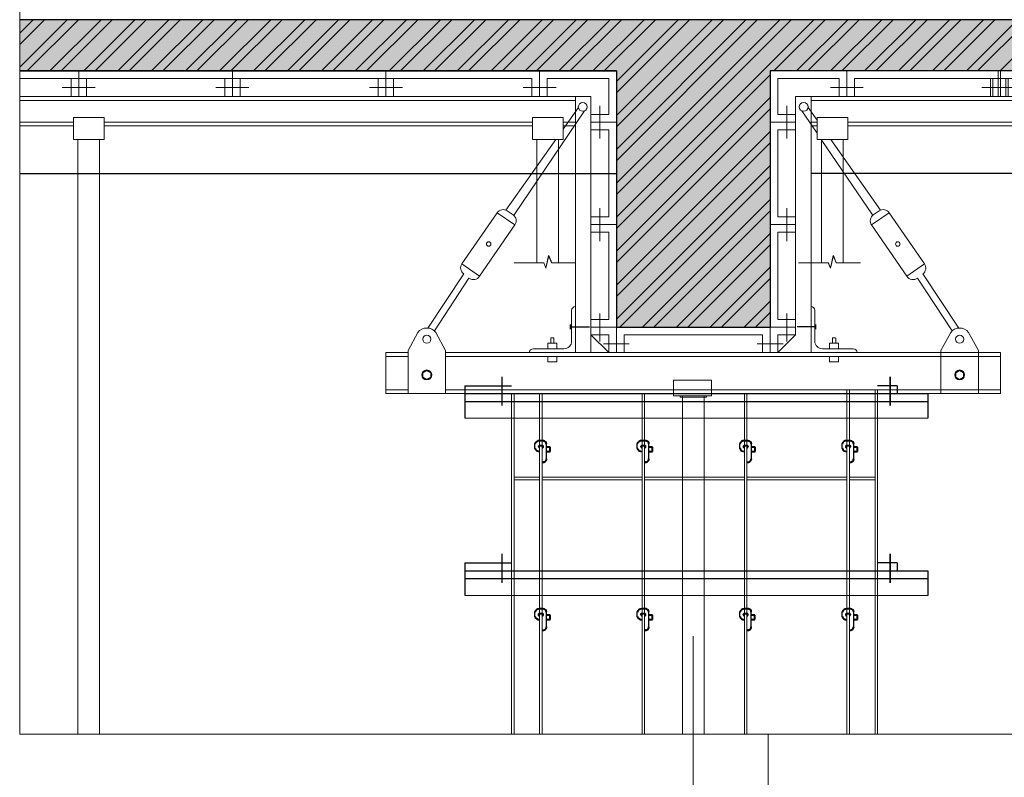
# Model space of a CAD drawing. Extents: x -161399 to 271811, y -67052 to 118520.
# Drawn here: x -120470 to -112779, y -50975 to -45058 of the extents above; entities that cross this region are included whole.
import ezdxf

# ---------------------------------------------------------------- set-up
doc = ezdxf.new("R2010")
doc.units = 0
doc.header["$LTSCALE"] = 2000
doc.header["$MEASUREMENT"] = 0
doc.layers.get('0').update_dxf_attribs({"linetype": 'CONTINUOUS'})
doc.layers.get('DEFPOINTS').update_dxf_attribs({"linetype": 'CONTINUOUS'})
for name, color, linetype, lineweight in [('CB-02', 107, 'CONTINUOUS', 20), ('COT_CHONG-02', 251, 'CONTINUOUS', 15), ('DIM', 8, 'CONTINUOUS', 13), ('duong', 2, 'CONTINUOUS', 20), ('duong coban 25', 210, 'CONTINUOUS', 25), ('kich thuoc', 6, 'CONTINUOUS', 15), ('KT-03', 123, 'CONTINUOUS', 25), ('NHOM', 247, 'CONTINUOUS', 20), ('THAY', 4, 'CONTINUOUS', 30), ('THEP', 1, 'CONTINUOUS', 40), ('TUONG', 1, 'CONTINUOUS', 30), ('VK015', 105, 'CONTINUOUS', 15), ('XA_GO-03', 11, 'CONTINUOUS', 15)]:
    doc.layers.add(name, color=color, linetype=linetype, lineweight=lineweight)
doc.styles.add('CHU TL100', font='VHELVCN0.TTF', dxfattribs={"height": 250})
doc.dimstyles.new('Copy of TL100 25', dxfattribs={"dimscale": 100, "dimtxt": 250, "dimasz": 1, "dimexe": 1, "dimexo": 0, "dimgap": 0.4, "dimtad": 1, "dimdec": 0, "dimlfac": 0.25, "dimzin": 0, "dimdsep": 46, "dimtxsty": 'CHU TL100', "dimblk": 'ARCHTICK', "dimcen": 0.09, "dimdle": 0.8, "dimclrd": 137, "dimclre": 137, "dimclrt": 94, "dimadec": 0, "dimazin": 0, "dimtfac": 1, "dimtdec": 0, "dimtofl": 0, "dimtmove": 0, "dimatfit": 3, "dimldrblk": 'ARCHTICK', "dimfxl": 0, "dimtolj": 1, "dimtzin": 0, "dimlwd": 15, "dimlwe": 15, "dimarcsym": 0})

# ---------------------------------------------------------------- blocks, each defined once
blk = doc.blocks.new('K')
at = {"layer": 'NHOM'}
blk.add_line((0, 0), (0, -50), dxfattribs=at)
at = {"layer": 'VK015'}
for p, q in [((-15, -15), (-15, -50)), ((15, -15), (15, -50)), ((32.1, -32.1), (-32.1, -32.1))]:
    blk.add_line(p, q, dxfattribs=at)
blk = doc.blocks.new('_ARCHTICK')
at = {"color": 0, "linetype": 'ByBlock', "const_width": 0.15}
blk.add_lwpolyline([(-0.5, -0.5), (0.5, 0.5)], dxfattribs=at)
blk = doc.blocks.new('*D150')
at = {"layer": 'DEFPOINTS', "color": 0}
for p in [(-115209, -49871.6), (-99609, -49871.6), (-99609, -52183)]:
    blk.add_point(p, dxfattribs=at)
at = {"layer": 'DIM', "color": 137, "lineweight": 15}
for p, q in [((-115209, -49871.6), (-115209, -52283)), ((-99609, -49871.6), (-99609, -52283)), ((-115289, -52183), (-99529, -52183))]:
    blk.add_line(p, q, dxfattribs=at)
at = {"layer": 'DIM', "color": 137, "lineweight": 15, "xscale": 100, "yscale": 100, "zscale": 100, "rotation": 180}
blk.add_blockref('_ARCHTICK', (-115209, -52183), dxfattribs=at)
at = {"layer": 'DIM', "color": 137, "lineweight": 15, "xscale": 100, "yscale": 100, "zscale": 100}
blk.add_blockref('_ARCHTICK', (-99609, -52183), dxfattribs=at)
at = {"layer": 'DIM', "color": 94, "insert": (-107409, -52015.3), "char_height": 250, "attachment_point": 5, "style": 'CHU TL100'}
blk.add_mtext('\\A1;3900', dxfattribs=at)
blk = doc.blocks.new('*D151')
at = {"layer": 'DEFPOINTS', "color": 0}
for p in [(-114622.7, -50637.2), (-109821, -50637.2), (-114622.7, -51607.6)]:
    blk.add_point(p, dxfattribs=at)
at = {"layer": 'DIM', "color": 137, "lineweight": 15}
for p, q in [((-114622.7, -50637.2), (-114622.7, -51707.6)), ((-109821, -50637.2), (-109821, -51707.6)), ((-109741, -51607.6), (-114702.7, -51607.6))]:
    blk.add_line(p, q, dxfattribs=at)
at = {"layer": 'DIM', "color": 137, "lineweight": 15, "xscale": 100, "yscale": 100, "zscale": 100, "rotation": 180}
blk.add_blockref('_ARCHTICK', (-114622.7, -51607.6), dxfattribs=at)
at = {"layer": 'DIM', "color": 137, "lineweight": 15, "xscale": 100, "yscale": 100, "zscale": 100}
blk.add_blockref('_ARCHTICK', (-109821, -51607.6), dxfattribs=at)
at = {"layer": 'DIM', "color": 94, "insert": (-112221.8, -51439.9), "char_height": 250, "attachment_point": 5, "style": 'CHU TL100'}
blk.add_mtext('\\A1;1200', dxfattribs=at)

msp = doc.modelspace()

# ---------------------------------------------------------------- hatches: boundary and pattern name
at = {"layer": 'COT_CHONG-02'}
h = msp.add_hatch(dxfattribs=at)
h.set_pattern_fill('AR-CONC', color=256, scale=50, style=0)
h.set_pattern_definition([(50, (-214917.13, -55228.27), (358.6301, -31.3761), [37.5, -412.5]), (355, (-214917.13, -55228.27), (-69.3757, 376.0961), [30, -330]), (100.4514, (-214887.24, -55230.9), (289.2547, 344.7198), [31.8701, -350.5711]), (46.1842, (-214917.13, -55128.27), (533.6205, -82.7595), [56.25, -618.75]), (96.6356, (-214872.66, -55135.17), (467.3314, 487.059), [47.8051, -525.8565]), (351.1842, (-214917.13, -55128.3), (467.331, 487.0593), [45, -495]), (21, (-214867.13, -55153.27), (298.4535, -201.30945), [37.5, -412.5]), (326, (-214867.13, -55153.27), (121.6577, 362.575), [30, -330]), (71.4514, (-214842.26, -55170.05), (420.1113, 161.2652), [31.8701, -350.5711]), (37.5, (-214917.13, -55228.27), (6.07993, 166.44693), [0, -326, 0, -335, 0, -331.25]), (7.5, (-214917.13, -55228.27), (131.53477, 197.20586), [0, -191, 0, -318.5, 0, -126.25]), (327.5, (-215028.63, -55228.27), (266.91122, -11.27744), [0, -125, 0, -390, 0, -517.5]), (317.5, (-215078.63, -55228.27), (291.5931, 50.0525), [0, -162.5, 0, -259, 0, -367.5])])
h.paths.add_polyline_path([(-114608.98, -45458.44), (-100226.77, -45458.44), (-100226.77, -47458.44), (-99026.77, -47458.44), (-99026.77, -45458.44), (-94092.11, -45458.44), (-94092.11, -45058.44), (-104589.21, -45058.44), (-120470.24, -45058.44), (-120470.24, -45458.44), (-115808.98, -45458.44), (-115808.98, -47458.44), (-114608.98, -47458.44)])
h = msp.add_hatch(dxfattribs=at)
h.set_pattern_fill('ANSI32', color=256, scale=500, style=0)
h.paths.add_polyline_path([(-99026.77, -45458.44), (-94092.11, -45458.44), (-94092.11, -45058.44), (-104589.21, -45058.44), (-120470.24, -45058.44), (-120470.24, -45458.44), (-115808.98, -45458.44), (-115808.98, -47458.44), (-114608.98, -47458.44), (-114608.98, -45458.44), (-100226.77, -45458.44), (-100226.77, -47458.44), (-99026.77, -47458.44)])

# ---------------------------------------------------------------- linework, layer by layer
at = {"layer": 'CB-02'}
for p, q in [((-115868.98, -47658.44), (-116008.98, -47518.44)), ((-115868.98, -47658.44), (-115868.98, -47518.44)), ((-115748.98, -47658.44), (-115748.98, -47518.44)), ((-114668.98, -47518.44), (-114668.98, -47658.44)), ((-114668.98, -47658.44), (-114668.98, -47518.44)), ((-114548.98, -47658.44), (-114548.98, -47518.44)), ((-114548.98, -47658.44), (-114408.98, -47518.44)), ((-115910.97, -47588.44), (-115708.28, -47588.44)), ((-114506.99, -47588.44), (-114709.68, -47588.44)), ((-115868.98, -47658.44), (-114608.98, -47658.44)), ((-114548.98, -47658.44), (-115808.98, -47658.44))]:
    msp.add_line(p, q, dxfattribs=at)
at = {"layer": 'COT_CHONG-02'}
for p, q in [((-120470.24, -30205.72), (-120470.24, -50637.19)), ((-120015.06, -45994.25), (-120015.06, -50637.19)), ((-119846.89, -45994.25), (-119846.89, -50637.19)), ((-116429.92, -45994.25), (-116429.92, -46957.05)), ((-116261.75, -45994.25), (-116261.75, -46957.05)), ((-114206.94, -45994.25), (-114206.94, -46957.05)), ((-114038.78, -45994.25), (-114038.78, -46957.05)), ((-116360.83, -46999.68), (-116338.76, -46899.62)), ((-116359.3, -46999.68), (-116337.24, -46899.62)), ((-116338.76, -46899.62), (-116316.24, -46957.05)), ((-116337.24, -46899.62), (-116314.71, -46957.05)), ((-114137.85, -46999.68), (-114115.79, -46899.62)), ((-114136.33, -46999.68), (-114114.26, -46899.62)), ((-114115.79, -46899.62), (-114093.26, -46957.05)), ((-114114.26, -46899.62), (-114091.74, -46957.05)), ((-116608.8, -46957.05), (-116375.27, -46957.05)), ((-116453.06, -46957.05), (-116376.8, -46957.05)), ((-116376.8, -46957.05), (-116360.83, -46999.68)), ((-116375.27, -46957.05), (-116359.3, -46999.68)), ((-116316.24, -46957.05), (-116127.94, -46957.05)), ((-116314.71, -46957.05), (-116126.42, -46957.05)), ((-114385.82, -46957.05), (-114152.3, -46957.05)), ((-114230.09, -46957.05), (-114153.83, -46957.05)), ((-114153.83, -46957.05), (-114137.85, -46999.68)), ((-114152.3, -46957.05), (-114136.33, -46999.68)), ((-114093.26, -46957.05), (-113904.97, -46957.05)), ((-114091.74, -46957.05), (-113903.44, -46957.05)), ((-115292.66, -47994.41), (-115292.66, -50637.19)), ((-115292.66, -47994.41), (-115292.66, -48760.97)), ((-115124.66, -47994.41), (-115124.66, -50637.19)), ((-115124.49, -47994.41), (-115124.49, -50637.19))]:
    msp.add_line(p, q, dxfattribs=at)
for points in [[(-120050.22, -45821.72), (-119810.51, -45821.72), (-119810.51, -45994.25), (-120050.22, -45994.25)], [(-116465.08, -45821.72), (-116225.37, -45821.72), (-116225.37, -45994.25), (-116465.08, -45994.25)], [(-114242.11, -45821.72), (-114002.4, -45821.72), (-114002.4, -45994.25), (-114242.11, -45994.25)]]:
    msp.add_lwpolyline(points, close=True, dxfattribs=at)
at = {"layer": 'DIM'}
msp.add_line((-120470.24, -50637.19), (-93232.84, -50637.19), dxfattribs=at)
at = {"layer": 'duong'}
for p, q in [((-116993.18, -48171.33), (-113377.52, -48171.33)), ((-116993.18, -49554.71), (-113377.52, -49554.71))]:
    msp.add_line(p, q, dxfattribs=at)
at = {"layer": 'duong coban 25'}
for p, q in [((-116703.84, -47847.65), (-116703.84, -48071.86)), ((-116993.18, -47916.71), (-116628.98, -47916.71)), ((-116993.18, -47916.71), (-116993.18, -48171.33)), ((-116993.18, -47978.44), (-113377.52, -47978.44)), ((-113616.95, -47916.71), (-113768.98, -47916.71)), ((-113616.95, -47916.71), (-113768.98, -47916.71)), ((-113616.95, -47916.71), (-113616.95, -47978.44)), ((-113616.95, -47916.71), (-113616.95, -47978.44)), ((-113377.52, -47978.44), (-113377.52, -48171.33)), ((-116993.18, -48040.17), (-113377.52, -48040.17)), ((-116993.18, -49300.09), (-116993.18, -49554.71)), ((-116993.18, -49300.09), (-116628.98, -49300.09)), ((-116703.84, -49231.03), (-116703.84, -49455.24)), ((-113616.95, -49300.09), (-113768.98, -49300.09)), ((-113616.95, -49300.09), (-113768.98, -49300.09)), ((-113616.95, -49300.09), (-113616.95, -49361.81)), ((-113616.95, -49300.09), (-113616.95, -49361.81)), ((-116993.18, -49361.81), (-113377.52, -49361.81)), ((-113377.52, -49361.81), (-113377.52, -49554.71)), ((-116993.18, -49423.54), (-113377.52, -49423.54))]:
    msp.add_line(p, q, dxfattribs=at)
at = {"layer": 'duong coban 25', "lineweight": 35}
for p, q in [((-113670.15, -47847.65), (-113670.15, -48071.86)), ((-113670.15, -49231.03), (-113670.15, -49455.24))]:
    msp.add_line(p, q, dxfattribs=at)
at = {"layer": 'KT-03'}
for p, q in [((-120470.24, -45458.44), (-115808.98, -45458.44)), ((-116167.65, -47476.26), (-116167.65, -47438.37)), ((-114250.98, -47476.26), (-114250.98, -47438.37)), ((-116167.65, -47457.31), (-116020.47, -47457.31)), ((-114250.32, -47457.31), (-114397.5, -47457.31))]:
    msp.add_line(p, q, dxfattribs=at)
at = {"layer": 'NHOM'}
for p, q in [((-114408.98, -45858.44), (-114608.98, -45858.44)), ((-114408.98, -45858.44), (-114608.98, -45858.44)), ((-114548.98, -45918.44), (-114548.98, -46598.44)), ((-114408.98, -46658.44), (-114608.98, -46658.44)), ((-114548.98, -46718.44), (-114548.98, -47398.44)), ((-116128.98, -47298.44), (-116128.98, -47658.44)), ((-114288.98, -47298.44), (-114288.98, -47658.44)), ((-116158.98, -47328.44), (-116158.98, -47568.44)), ((-114258.98, -47328.44), (-114258.98, -47568.44)), ((-116008.98, -47458.44), (-115808.98, -47458.44)), ((-115808.98, -47658.44), (-115808.98, -47458.44)), ((-114408.98, -47458.44), (-114608.98, -47458.44)), ((-114608.98, -47658.44), (-114608.98, -47458.44)), ((-116344.64, -47588.12), (-116341.76, -47585.24)), ((-116344.64, -47628.44), (-116344.64, -47588.12)), ((-116277.12, -47585.24), (-116341.76, -47585.24)), ((-116321.84, -47544.92), (-116318.96, -47542.04)), ((-116321.84, -47585.24), (-116321.84, -47544.92)), ((-116299.92, -47542.04), (-116318.96, -47542.04)), ((-116297.04, -47544.92), (-116299.92, -47542.04)), ((-116297.04, -47585.24), (-116297.04, -47544.92)), ((-116274.24, -47588.12), (-116277.12, -47585.24)), ((-116274.24, -47628.44), (-116274.24, -47588.12)), ((-114143.73, -47588.12), (-114140.85, -47585.24)), ((-114143.73, -47628.44), (-114143.73, -47588.12)), ((-114140.85, -47585.24), (-114076.21, -47585.24)), ((-114120.93, -47544.92), (-114118.05, -47542.04)), ((-114120.93, -47585.24), (-114120.93, -47544.92)), ((-114118.05, -47542.04), (-114099.01, -47542.04)), ((-114096.13, -47544.92), (-114099.01, -47542.04)), ((-114096.13, -47585.24), (-114096.13, -47544.92)), ((-114073.33, -47588.12), (-114076.21, -47585.24)), ((-114073.33, -47628.44), (-114073.33, -47588.12)), ((-117436.33, -47658.44), (-117608.98, -47658.44)), ((-117608.98, -47978.44), (-117608.98, -47658.44)), ((-112938.33, -47658.44), (-117142.86, -47658.44)), ((-116218.98, -47628.44), (-116458.98, -47628.44)), ((-116288.98, -47658.44), (-116288.98, -47658.44)), ((-114198.98, -47628.44), (-113958.98, -47628.44)), ((-113928.98, -47658.44), (-113928.98, -47658.44)), ((-112981.63, -47658.44), (-112808.98, -47658.44)), ((-112808.98, -47978.44), (-112808.98, -47658.44)), ((-117436.33, -47688.04), (-117608.98, -47688.04)), ((-112938.33, -47688.04), (-117142.86, -47688.04)), ((-116344.64, -47688.04), (-116344.64, -47728.36)), ((-116344.64, -47728.36), (-116341.76, -47731.24)), ((-116277.12, -47731.24), (-116341.76, -47731.24)), ((-116274.24, -47728.36), (-116277.12, -47731.24)), ((-116274.24, -47688.04), (-116274.24, -47728.36)), ((-114143.73, -47688.04), (-114143.73, -47728.36)), ((-114143.73, -47728.36), (-114140.85, -47731.24)), ((-114140.85, -47731.24), (-114076.21, -47731.24)), ((-114073.33, -47728.36), (-114076.21, -47731.24)), ((-114073.33, -47688.04), (-114073.33, -47728.36)), ((-112981.63, -47688.04), (-112808.98, -47688.04)), ((-117436.33, -47948.84), (-117608.98, -47948.84)), ((-112808.98, -47978.44), (-117608.98, -47978.44)), ((-112938.33, -47948.84), (-117142.86, -47948.84)), ((-112981.63, -47948.84), (-112808.98, -47948.84))]:
    msp.add_line(p, q, dxfattribs=at)
for centre, radius, start, end in [((-116128.98, -47328.44), 30, 90, 180), ((-114288.98, -47328.44), 30, 0, 90), ((-116218.98, -47568.44), 60, 270, 0), ((-114198.98, -47568.44), 60, 180, 270), ((-116458.98, -47658.44), 30, 90, 180), ((-113958.98, -47658.44), 30, 0, 90)]:
    msp.add_arc(centre, radius, start, end, dxfattribs=at)
at = {"layer": 'THAY', "color": 9}
for p, q in [((-116445.35, -48405.36), (-116445.35, -48371.74)), ((-116354.71, -48488.38), (-116354.71, -48371.74)), ((-115645.6, -48405.36), (-115645.6, -48371.74)), ((-115554.96, -48488.38), (-115554.96, -48371.74)), ((-114845.6, -48405.36), (-114845.6, -48371.74)), ((-114754.96, -48488.38), (-114754.96, -48371.74)), ((-114045.6, -48405.36), (-114045.6, -48371.74)), ((-113954.96, -48488.38), (-113954.96, -48371.74)), ((-116445.83, -49718.17), (-116445.83, -49684.54)), ((-116355.18, -49801.19), (-116355.18, -49684.54)), ((-115646.08, -49718.17), (-115646.08, -49684.54)), ((-115555.43, -49801.19), (-115555.43, -49684.54)), ((-114846.08, -49718.17), (-114846.08, -49684.54)), ((-114755.43, -49801.19), (-114755.43, -49684.54)), ((-114046.08, -49718.17), (-114046.08, -49684.54)), ((-113955.43, -49801.19), (-113955.43, -49684.54))]:
    msp.add_line(p, q, dxfattribs=at)
at = {"layer": 'THEP', "color": 9}
for p, q in [((-116379.49, -48346.88), (-116410.1, -48346.88)), ((-115579.75, -48346.88), (-115610.35, -48346.88)), ((-114779.75, -48346.88), (-114810.35, -48346.88)), ((-113979.75, -48346.88), (-114010.35, -48346.88)), ((-116408.98, -48430.22), (-116410.1, -48430.22)), ((-116388.05, -48385.18), (-116409.67, -48385.18)), ((-116326.16, -48395.61), (-116354.71, -48395.61)), ((-116354.71, -48430.22), (-116326.16, -48430.22)), ((-116326.16, -48430.22), (-116326.16, -48395.61)), ((-115609.23, -48430.22), (-115610.35, -48430.22)), ((-115588.3, -48385.18), (-115609.92, -48385.18)), ((-115526.42, -48395.61), (-115554.96, -48395.61)), ((-115554.96, -48430.22), (-115526.42, -48430.22)), ((-115526.42, -48430.22), (-115526.42, -48395.61)), ((-114809.23, -48430.22), (-114810.35, -48430.22)), ((-114788.3, -48385.18), (-114809.92, -48385.18)), ((-114726.42, -48395.61), (-114754.96, -48395.61)), ((-114754.96, -48430.22), (-114726.42, -48430.22)), ((-114726.42, -48430.22), (-114726.42, -48395.61)), ((-114009.23, -48430.22), (-114010.35, -48430.22)), ((-113988.3, -48385.18), (-114009.92, -48385.18)), ((-113926.42, -48395.61), (-113954.96, -48395.61)), ((-113954.96, -48430.22), (-113926.42, -48430.22)), ((-113926.42, -48430.22), (-113926.42, -48395.61)), ((-116379.49, -48513.24), (-116380.61, -48513.24)), ((-115579.75, -48513.24), (-115580.86, -48513.24)), ((-114779.75, -48513.24), (-114780.86, -48513.24)), ((-113979.75, -48513.24), (-113980.86, -48513.24)), ((-116379.97, -49659.69), (-116410.58, -49659.69)), ((-115580.22, -49659.69), (-115610.83, -49659.69)), ((-114780.22, -49659.69), (-114810.83, -49659.69)), ((-113980.22, -49659.69), (-114010.83, -49659.69)), ((-116409.46, -49743.03), (-116410.58, -49743.03)), ((-116388.52, -49697.98), (-116410.14, -49697.98)), ((-116326.64, -49708.42), (-116355.18, -49708.42)), ((-116355.18, -49743.03), (-116326.64, -49743.03)), ((-116326.64, -49743.03), (-116326.64, -49708.42)), ((-115609.71, -49743.03), (-115610.83, -49743.03)), ((-115588.78, -49697.98), (-115610.39, -49697.98)), ((-115526.89, -49708.42), (-115555.43, -49708.42)), ((-115555.43, -49743.03), (-115526.89, -49743.03)), ((-115526.89, -49743.03), (-115526.89, -49708.42)), ((-114809.71, -49743.03), (-114810.83, -49743.03)), ((-114788.78, -49697.98), (-114810.39, -49697.98)), ((-114726.89, -49708.42), (-114755.43, -49708.42)), ((-114755.43, -49743.03), (-114726.89, -49743.03)), ((-114726.89, -49743.03), (-114726.89, -49708.42)), ((-114009.71, -49743.03), (-114010.83, -49743.03)), ((-113988.78, -49697.98), (-114010.39, -49697.98)), ((-113926.89, -49708.42), (-113955.43, -49708.42)), ((-113955.43, -49743.03), (-113926.89, -49743.03)), ((-113926.89, -49743.03), (-113926.89, -49708.42)), ((-116379.97, -49826.04), (-116381.09, -49826.04)), ((-115580.22, -49826.04), (-115581.34, -49826.04)), ((-114780.22, -49826.04), (-114781.34, -49826.04)), ((-113980.22, -49826.04), (-113981.34, -49826.04))]:
    msp.add_line(p, q, dxfattribs=at)
for centre, radius, start, end in [((-116411.42, -48382.44), 35.58, 87.882317, 162.49626), ((-116379.5, -48371.68), 24.8, 359.867817, 89.977265), ((-115611.67, -48382.44), 35.58, 87.882317, 162.49626), ((-115579.76, -48371.68), 24.8, 359.867817, 89.977265), ((-114811.67, -48382.44), 35.58, 87.882317, 162.49626), ((-114779.76, -48371.68), 24.8, 359.867817, 89.977265), ((-114011.67, -48382.44), 35.58, 87.882317, 162.49626), ((-113979.76, -48371.68), 24.8, 359.867817, 89.977265), ((-116411.27, -48394.54), 35.75, 197.624048, 273.673447), ((-116409.67, -48392.63), 7.46, 90, 275.263753), ((-116388.05, -48392.63), 7.46, 264.736247, 90), ((-115611.52, -48394.54), 35.75, 197.624048, 273.673447), ((-115609.92, -48392.63), 7.46, 90, 275.263753), ((-115588.3, -48392.63), 7.46, 264.736247, 90), ((-114811.52, -48394.54), 35.75, 197.624048, 273.673447), ((-114809.92, -48392.63), 7.46, 90, 275.263753), ((-114788.3, -48392.63), 7.46, 264.736247, 90), ((-114011.52, -48394.54), 35.75, 197.624048, 273.673447), ((-114009.92, -48392.63), 7.46, 90, 275.263753), ((-113988.3, -48392.63), 7.46, 264.736247, 90), ((-116380.36, -48487.38), 25.68, 250.98438, 357.772735), ((-115580.62, -48487.38), 25.68, 250.98438, 357.772735), ((-114780.62, -48487.38), 25.68, 250.98438, 357.772735), ((-113980.62, -48487.38), 25.68, 250.98438, 357.772735), ((-116411.89, -49695.24), 35.58, 87.882317, 162.49626), ((-116379.98, -49684.49), 24.8, 359.867817, 89.977265), ((-115612.14, -49695.24), 35.58, 87.882317, 162.49626), ((-115580.23, -49684.49), 24.8, 359.867817, 89.977265), ((-114812.14, -49695.24), 35.58, 87.882317, 162.49626), ((-114780.23, -49684.49), 24.8, 359.867817, 89.977265), ((-114012.14, -49695.24), 35.58, 87.882317, 162.49626), ((-113980.23, -49684.49), 24.8, 359.867817, 89.977265), ((-116411.75, -49707.34), 35.75, 197.624048, 273.673447), ((-116410.14, -49705.44), 7.46, 90, 275.263753), ((-116388.52, -49705.44), 7.46, 264.736247, 90), ((-115612, -49707.34), 35.75, 197.624048, 273.673447), ((-115610.39, -49705.44), 7.46, 90, 275.263753), ((-115588.78, -49705.44), 7.46, 264.736247, 90), ((-114812, -49707.34), 35.75, 197.624048, 273.673447), ((-114810.39, -49705.44), 7.46, 90, 275.263753), ((-114788.78, -49705.44), 7.46, 264.736247, 90), ((-114012, -49707.34), 35.75, 197.624048, 273.673447), ((-114010.39, -49705.44), 7.46, 90, 275.263753), ((-113988.78, -49705.44), 7.46, 264.736247, 90), ((-116380.84, -49800.19), 25.68, 250.98438, 357.772735), ((-115581.09, -49800.19), 25.68, 250.98438, 357.772735), ((-114781.09, -49800.19), 25.68, 250.98438, 357.772735), ((-113981.09, -49800.19), 25.68, 250.98438, 357.772735)]:
    msp.add_arc(centre, radius, start, end, dxfattribs=at)
at = {"layer": 'TUONG', "color": 1, "lineweight": 0}
for p, q in [((-94092.11, -45058.44), (-120470.24, -45058.44)), ((-94092.11, -45058.44), (-120470.24, -45058.44)), ((-94092.11, -45058.44), (-120470.24, -45058.44)), ((-120470.24, -45458.44), (-115808.98, -45458.44)), ((-115808.98, -45458.44), (-115808.98, -47458.44)), ((-114608.98, -45458.44), (-100226.77, -45458.44)), ((-114608.98, -47458.44), (-114608.98, -45458.44)), ((-115808.98, -47458.44), (-114608.98, -47458.44))]:
    msp.add_line(p, q, dxfattribs=at)
at = {"layer": 'TUONG'}
for p, q in [((-94092.11, -45058.44), (-120470.24, -45058.44)), ((-94092.11, -45058.44), (-120470.24, -45058.44)), ((-94092.11, -45058.44), (-120470.24, -45058.44)), ((-94092.11, -45058.44), (-120470.24, -45058.44)), ((-94092.11, -45058.44), (-120470.24, -45058.44)), ((-94092.11, -45058.44), (-120470.24, -45058.44)), ((-115808.98, -45458.44), (-120470.24, -45458.44)), ((-115808.98, -45458.44), (-115808.98, -47458.44)), ((-114608.98, -45458.44), (-114608.98, -47458.44)), ((-102426.77, -45458.44), (-114608.98, -45458.44)), ((-100226.77, -45458.44), (-114534.95, -45458.44)), ((-120470.24, -46258.44), (-116648.98, -46258.44)), ((-120470.24, -46258.44), (-115808.98, -46258.44)), ((-100546.77, -46259.57), (-114288.98, -46259.57)), ((-102566.77, -46259.57), (-114288.98, -46259.57)), ((-115808.98, -47458.44), (-114608.98, -47458.44))]:
    msp.add_line(p, q, dxfattribs=at)
at = {"layer": 'VK015'}
for p, q in [((-116468.98, -45518.44), (-120470.24, -45518.44)), ((-118868.98, -45518.44), (-119948.98, -45518.44)), ((-117668.98, -45518.44), (-118748.98, -45518.44)), ((-116468.98, -45518.44), (-116468.98, -45658.44)), ((-116408.98, -45458.44), (-116408.98, -45658.44)), ((-115868.98, -45518.44), (-116348.98, -45518.44)), ((-116348.98, -45518.44), (-116348.98, -45658.44)), ((-115868.98, -45518.44), (-115868.98, -45798.44)), ((-114548.98, -45518.44), (-114068.98, -45518.44)), ((-114548.98, -45518.44), (-114548.98, -45798.44)), ((-113948.98, -45518.44), (-108086.77, -45518.44)), ((-116537.48, -45586.72), (-116280.49, -45586.72)), ((-116008.98, -45658.44), (-120470.24, -45658.44)), ((-116008.98, -45658.44), (-116008.98, -47518.44)), ((-116008.98, -45658.44), (-116008.98, -47518.44)), ((-114408.98, -45658.44), (-114408.98, -47518.44)), ((-114408.98, -45658.44), (-102626.77, -45658.44)), ((-115938.98, -45986.94), (-115938.98, -45729.94)), ((-114478.98, -45986.94), (-114478.98, -45729.94)), ((-116008.98, -45798.44), (-115868.98, -45798.44)), ((-114408.98, -45798.44), (-114548.98, -45798.44)), ((-114408.98, -45798.44), (-114548.98, -45798.44)), ((-116008.98, -45858.44), (-115808.98, -45858.44)), ((-116008.98, -45918.44), (-115868.98, -45918.44)), ((-115868.98, -45918.44), (-115868.98, -46598.44)), ((-114408.98, -45918.44), (-114548.98, -45918.44)), ((-114408.98, -45918.44), (-114548.98, -45918.44)), ((-115938.98, -46786.94), (-115938.98, -46529.94)), ((-114478.98, -46786.94), (-114478.98, -46529.94)), ((-116008.98, -46598.44), (-115868.98, -46598.44)), ((-114408.98, -46598.44), (-114548.98, -46598.44)), ((-116008.98, -46658.44), (-115808.98, -46658.44)), ((-116008.98, -46718.44), (-115868.98, -46718.44)), ((-115868.98, -46718.44), (-115868.98, -47398.44)), ((-114408.98, -46718.44), (-114548.98, -46718.44)), ((-115938.98, -47570.28), (-115938.98, -47352.91)), ((-114478.98, -47570.28), (-114478.98, -47352.91)), ((-116008.98, -47398.44), (-115868.98, -47398.44)), ((-116008.98, -47398.44), (-115868.98, -47398.44)), ((-114408.98, -47398.44), (-114548.98, -47398.44)), ((-114408.98, -47398.44), (-114548.98, -47398.44)), ((-116008.98, -47518.44), (-115868.98, -47518.44)), ((-115748.98, -47518.44), (-114668.98, -47518.44)), ((-114668.98, -47518.44), (-115748.98, -47518.44)), ((-114408.98, -47518.44), (-114548.98, -47518.44)), ((-115066.2, -47873.67), (-115362.89, -47873.67)), ((-115362.89, -47873.67), (-115362.89, -47994.41)), ((-115066.2, -47994.41), (-115066.2, -47873.67)), ((-116628.98, -47978.44), (-116628.98, -50637.19)), ((-116608.98, -47978.44), (-116608.98, -50637.19)), ((-116408.98, -47978.44), (-116408.98, -50637.19)), ((-116408.98, -47978.44), (-116408.98, -50637.19)), ((-116408.98, -47978.44), (-116408.98, -50637.19)), ((-116388.98, -47978.44), (-116388.98, -50637.19)), ((-115608.98, -47978.44), (-115608.98, -50637.19)), ((-115588.98, -47978.44), (-115588.98, -50637.19)), ((-114808.98, -47978.44), (-114808.98, -50637.19)), ((-114788.98, -47978.44), (-114788.98, -50637.19)), ((-114008.98, -50637.19), (-114008.98, -47948.84)), ((-114008.98, -50637.19), (-114008.98, -47948.84)), ((-114008.98, -50637.19), (-114008.98, -47948.84)), ((-113988.98, -50637.19), (-113988.98, -47948.84)), ((-113788.98, -50637.19), (-113788.98, -47948.84)), ((-113768.98, -50637.19), (-113768.98, -47948.84)), ((-115362.89, -47994.41), (-115066.2, -47994.41)), ((-115311.62, -47994.41), (-115311.62, -48006.48)), ((-115311.62, -48006.48), (-115104.3, -48006.48)), ((-115104.3, -48006.48), (-115104.3, -47994.41)), ((-116408.98, -48631.81), (-116608.98, -48631.81)), ((-116408.98, -48651.81), (-116608.98, -48651.81)), ((-116388.98, -48631.81), (-115608.98, -48631.81)), ((-116388.98, -48651.81), (-115608.98, -48651.81)), ((-115588.98, -48631.81), (-114808.98, -48631.81)), ((-115588.98, -48651.81), (-114808.98, -48651.81)), ((-114788.98, -48631.81), (-114008.98, -48631.81)), ((-114788.98, -48651.81), (-114008.98, -48651.81)), ((-113788.98, -48631.81), (-113988.98, -48631.81)), ((-113788.98, -48651.81), (-113988.98, -48651.81))]:
    msp.add_line(p, q, dxfattribs=at)
at = {"layer": 'XA_GO-03'}
for p, q in [((-116008.98, -45658.44), (-120470.24, -45658.44)), ((-116128.98, -45658.44), (-116128.98, -47658.44)), ((-116008.98, -45658.44), (-116008.98, -47658.44)), ((-114408.98, -45658.44), (-102626.77, -45658.44)), ((-114288.98, -45658.44), (-114288.98, -47658.44)), ((-116128.98, -45688.04), (-120470.24, -45688.04)), ((-116106.18, -45743.28), (-116225.37, -45912.14)), ((-114311.79, -45743.28), (-114242.11, -45842)), ((-114288.98, -45688.04), (-102746.77, -45688.04)), ((-116057.22, -45770.46), (-116608.52, -46581.27)), ((-114360.75, -45770.46), (-114242.11, -45944.95)), ((-120050.22, -45858.44), (-120470.24, -45858.44)), ((-120050.22, -45888.04), (-120470.24, -45888.04)), ((-116465.08, -45858.44), (-119810.51, -45858.44)), ((-116465.08, -45888.04), (-119810.51, -45888.04)), ((-116465.08, -45858.44), (-116852.68, -45858.44)), ((-116465.08, -45888.04), (-116852.68, -45888.04)), ((-116128.98, -45858.44), (-116225.37, -45858.44)), ((-116128.98, -45858.44), (-116225.37, -45858.44)), ((-116128.98, -45888.04), (-116225.37, -45888.04)), ((-116128.98, -45888.04), (-116225.37, -45888.04)), ((-114288.98, -45858.44), (-114242.11, -45858.44)), ((-114288.98, -45858.44), (-114242.11, -45858.44)), ((-114288.98, -45888.04), (-114242.11, -45888.04)), ((-114288.98, -45888.04), (-114242.11, -45888.04)), ((-114002.4, -45858.44), (-113629.98, -45858.44)), ((-114002.4, -45858.44), (-109945.07, -45858.44)), ((-114002.4, -45888.04), (-113629.98, -45888.04)), ((-114002.4, -45888.04), (-109945.07, -45888.04)), ((-116283.33, -45994.25), (-116673.11, -46546.45)), ((-114208.59, -45994.25), (-113809.45, -46581.27)), ((-114134.64, -45994.25), (-113744.86, -46546.45)), ((-116739.77, -46565.45), (-117015.98, -46965.55)), ((-116601.52, -46660.89), (-116739.77, -46565.45)), ((-116739.77, -46565.45), (-116601.52, -46660.89)), ((-116661.87, -46551.18), (-116615.79, -46583)), ((-113678.19, -46565.45), (-113816.45, -46660.89)), ((-113816.45, -46660.89), (-113678.19, -46565.45)), ((-113756.09, -46551.18), (-113802.18, -46583)), ((-113678.19, -46565.45), (-113401.98, -46965.55)), ((-116601.52, -46660.89), (-116877.73, -47060.99)), ((-113816.45, -46660.89), (-113540.24, -47060.99)), ((-117015.98, -46965.55), (-116878.09, -47060.74)), ((-113401.98, -46965.55), (-113539.88, -47060.74)), ((-117001.71, -47043.45), (-117282.66, -47466.37)), ((-113416.25, -47043.45), (-113135.3, -47466.37)), ((-116960.68, -47076.56), (-117231.1, -47488.88)), ((-113457.28, -47076.56), (-113186.86, -47488.88)), ((-117436.33, -47641.06), (-117360.02, -47501.06)), ((-117142.86, -47641.06), (-117220.02, -47501.06)), ((-113275.11, -47641.06), (-113197.94, -47501.06)), ((-112981.63, -47641.06), (-113057.94, -47501.06)), ((-117436.33, -47641.06), (-117436.33, -47978.44)), ((-117142.86, -47641.06), (-117142.86, -47978.44)), ((-113275.11, -47641.06), (-113275.11, -47978.44)), ((-112981.63, -47641.06), (-112981.63, -47978.44))]:
    msp.add_line(p, q, dxfattribs=at)
for points in [[(-117290.02, -47797.46), (-117320.33, -47814.96), (-117320.33, -47849.96), (-117290.02, -47867.46), (-117259.71, -47849.96), (-117259.71, -47814.96)], [(-113127.94, -47797.46), (-113097.63, -47814.96), (-113097.63, -47849.96), (-113127.94, -47867.46), (-113158.25, -47849.96), (-113158.25, -47814.96)]]:
    msp.add_lwpolyline(points, close=True, dxfattribs=at)
for centre, radius in [((-116071.5, -45738.51), 35), ((-114346.46, -45738.51), 35), ((-116806.64, -46810.17), 17.5), ((-113611.32, -46810.17), 17.5), ((-117290.02, -47553.56), 31.5), ((-113127.94, -47553.56), 31.5), ((-117290.02, -47832.46), 38.79), ((-113127.94, -47832.46), 38.79)]:
    msp.add_circle(centre, radius, dxfattribs=at)
for centre, radius, start, end in [((-116693.69, -46597.26), 56, 55.380532, 145.380532), ((-116647.6, -46629.08), 56, 325.380532, 55.380532), ((-113770.36, -46629.08), 56, 124.619468, 214.619468), ((-113724.28, -46597.26), 56, 34.619468, 124.619468), ((-116969.9, -46997.36), 56, 145.380532, 235.380532), ((-113448.07, -46997.36), 56, 304.619468, 34.619468), ((-116926.34, -47032.33), 56, 232.174203, 329.503059), ((-113491.63, -47032.33), 56, 210.496941, 307.825797), ((-117290.02, -47553.56), 87.5, 36.869898, 143.130102), ((-113127.94, -47553.56), 87.5, 36.869898, 143.130102)]:
    msp.add_arc(centre, radius, start, end, dxfattribs=at)

# ---------------------------------------------------------------- block references
at = {"layer": 'kich thuoc', "xscale": 4, "yscale": 4, "zscale": 4}
for p in [(-120008.98, -45458.44), (-118808.98, -45458.44), (-117608.98, -45458.44), (-116408.98, -45458.44), (-114008.98, -45458.44), (-112826.77, -45458.44), (-112808.98, -45458.44)]:
    msp.add_blockref('K', p, dxfattribs=at)

# ---------------------------------------------------------------- dimensions: what is measured, and where the dimension line sits
at = {"layer": 'DIM'}
for base, p1, p2, picture, middle in [((-99608.98, -52182.99), (-115208.98, -49871.64), (-99608.98, -49871.64), '*D150', (-107408.98, -52015.33)), ((-114622.66, -51607.61), (-109820.98, -50637.19), (-114622.66, -50637.19), '*D151', (-112221.82, -51439.94))]:
    dim = msp.add_linear_dim(base=base, p1=p1, p2=p2, dimstyle='Copy of TL100 25', dxfattribs=at)
    dim.commit()
    dim.dimension.update_dxf_attribs({"geometry": picture, "text_midpoint": middle})

doc.saveas('drawing.dxf')
